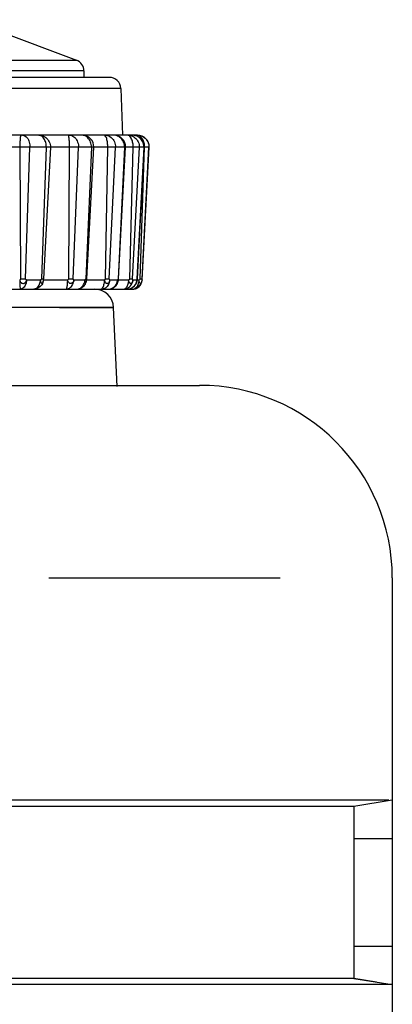
# Model space of a CAD drawing. Extents: x -160 to 260, y -182 to 127.
# Drawn here: x 9 to 11, y -100 to -94 of the extents above; entities that cross this region are included whole.
import ezdxf

# ---------------------------------------------------------------- set-up
doc = ezdxf.new("R2010")
doc.units = 0
doc.linetypes.add('PHANTOM', pattern=[15, 7.5, -1.5, 1.5, -1.5, 1.5, -1.5])
doc.layers.get('0').update_dxf_attribs({"linetype": 'CONTINUOUS'})

msp = doc.modelspace()

# ---------------------------------------------------------------- linework, layer by layer
at = {"color": 7, "linetype": 'CONTINUOUS'}
for p, q in [((8.6149, -93.6123), (9.3162, -93.8753)), ((9.3649, -93.9456), (9.3649, -93.9873)), ((9.5294, -93.9873), (5.7004, -93.9873)), ((9.6043, -94.0597), (9.6149, -94.3623)), ((9.7133, -94.3623), (5.8758, -94.3623)), ((9.1478, -94.4413), (9.103, -95.2948)), ((9.3842, -95.2948), (9.429, -94.4413)), ((9.5899, -95.2948), (9.6346, -94.4413)), ((9.711, -95.2948), (9.7557, -94.4413)), ((9.743, -95.3031), (9.7882, -94.4413)), ((9.3785, -95.3219), (9.3791, -95.3204)), ((9.7052, -95.3223), (9.7065, -95.3188)), ((9.7109, -95.2968), (9.711, -95.2948)), ((5.5829, -95.3623), (9.6806, -95.3623)), ((9.58, -95.994), (9.5576, -95.4819)), ((-29.8517, -95.9873), (10.1149, -95.9873)), ((11.3649, -97.2373), (11.3649, -117.4273)), ((5.4899, -98.6798), (11.3436, -98.6798)), ((8.4714, -98.7199), (11.1149, -98.7198)), ((11.1149, -98.7199), (11.3649, -98.6799)), ((11.1149, -98.7198), (11.1149, -99.8398)), ((11.1149, -99.8398), (5.4483, -99.8398)), ((11.0344, -99.8799), (5.4899, -99.8798)), ((11.3649, -99.8798), (11.0344, -99.8799)), ((11.1149, -99.8398), (11.3649, -99.8798)), ((11.2636, -99.8636), (11.1149, -99.8398))]:
    msp.add_line(p, q, dxfattribs=at)
at = {"color": 7, "linetype": 'PHANTOM'}
for p, q in [((5.9136, -93.8753), (9.3162, -93.8753)), ((9.3649, -93.9456), (5.8649, -93.9456)), ((9.6043, -94.0597), (5.6255, -94.0597)), ((9.7882, -94.4413), (5.4416, -94.4413)), ((8.9558, -95.2948), (8.9514, -94.4413)), ((8.9864, -95.2948), (9.0152, -94.4413)), ((9.1214, -94.4413), (9.0904, -95.2948)), ((9.2669, -95.2948), (9.2718, -94.4413)), ((9.2949, -95.2948), (9.3302, -94.4413)), ((9.4142, -94.4413), (9.3772, -95.2948)), ((9.5058, -95.2948), (9.5199, -94.4413)), ((9.5299, -95.2948), (9.5701, -94.4413)), ((9.6283, -94.4413), (9.5869, -95.2948)), ((9.6621, -95.2948), (9.6846, -94.4413)), ((9.6813, -95.2948), (9.7247, -94.4413)), ((9.7544, -94.4413), (9.7104, -95.2948)), ((9.7289, -95.2948), (9.759, -94.4413)), ((9.7423, -95.2948), (9.787, -94.4413)), ((8.9558, -95.2948), (8.9864, -95.2948)), ((8.9931, -95.3031), (9.0835, -95.3031)), ((9.0904, -95.2948), (9.103, -95.2948)), ((9.1028, -95.3031), (9.2599, -95.3031)), ((9.2669, -95.2948), (9.2949, -95.2948)), ((9.3002, -95.3031), (9.3716, -95.3031)), ((9.3772, -95.2948), (9.3842, -95.2948)), ((9.3834, -95.3031), (9.4991, -95.3031)), ((9.5058, -95.2948), (9.5299, -95.2948)), ((9.5335, -95.3031), (9.583, -95.3031)), ((9.5869, -95.2948), (9.5899, -95.2948)), ((9.5889, -95.3031), (9.6559, -95.3031)), ((9.6621, -95.2948), (9.6813, -95.2948)), ((9.683, -95.3031), (9.7083, -95.3031)), ((9.7102, -95.3031), (9.7235, -95.3031)), ((9.7289, -95.2948), (9.7423, -95.2948)), ((9.5576, -95.4819), (5.6722, -95.4819)), ((9.2063, -95.4819), (9.5502, -95.4819)), ((9.5502, -95.4819), (9.5576, -95.4819)), ((-29.862, -97.2373), (11.3649, -97.2373)), ((11.1149, -98.9298), (11.3649, -98.9298)), ((11.1149, -99.6298), (11.3649, -99.6298))]:
    msp.add_line(p, q, dxfattribs=at)
for points in [[(8.9514, -94.4413), (8.9513, -94.4346), (8.9515, -94.4279), (8.9516, -94.4213), (8.9517, -94.4146), (8.9518, -94.4079), (8.9524, -94.4011), (8.9532, -94.3945), (8.9536, -94.3878), (8.9535, -94.3811), (8.9546, -94.3745), (8.9565, -94.3682), (8.9589, -94.3623)], [(8.967, -94.3623), (8.9752, -94.3637), (8.9829, -94.3673), (8.9897, -94.3722), (8.9957, -94.3781), (9.0007, -94.3849), (9.0048, -94.3922), (9.0082, -94.4), (9.0108, -94.408), (9.0129, -94.4161), (9.0143, -94.4244), (9.0152, -94.4328), (9.0152, -94.4413)], [(9.0885, -94.3675), (9.0859, -94.3661), (9.0833, -94.3651), (9.0806, -94.3642), (9.078, -94.3634), (9.0753, -94.3628), (9.0729, -94.3625)], [(9.1214, -94.4413), (9.1214, -94.4336), (9.1207, -94.426), (9.1194, -94.4185), (9.1176, -94.411), (9.1153, -94.4037), (9.1125, -94.3966), (9.109, -94.3898), (9.1049, -94.3833), (9.1001, -94.3773), (9.0947, -94.3719), (9.0885, -94.3675)], [(9.2718, -94.4413), (9.2718, -94.4347), (9.2717, -94.428), (9.2716, -94.4214), (9.2714, -94.4148), (9.2711, -94.4082), (9.2707, -94.4016), (9.2703, -94.395), (9.2698, -94.3887), (9.2691, -94.3821), (9.2682, -94.3756), (9.2669, -94.3691), (9.2645, -94.3626)], [(9.2764, -94.3627), (9.2848, -94.3646), (9.2927, -94.3681), (9.2999, -94.3728), (9.3065, -94.3784), (9.3123, -94.3848), (9.3172, -94.3919), (9.3213, -94.3995), (9.3246, -94.4074), (9.3271, -94.4157), (9.329, -94.4241), (9.3301, -94.4326), (9.3302, -94.4413)], [(9.3694, -94.3653), (9.3664, -94.3643), (9.3634, -94.3636), (9.3603, -94.363), (9.3572, -94.3626), (9.3541, -94.3624)], [(9.4142, -94.4413), (9.4141, -94.4324), (9.413, -94.424), (9.411, -94.4154), (9.4083, -94.4073), (9.405, -94.3996), (9.4008, -94.3922), (9.3958, -94.3853), (9.3901, -94.3789), (9.3838, -94.3733), (9.3767, -94.3685), (9.3694, -94.3653)], [(9.5199, -94.4413), (9.5199, -94.4343), (9.5196, -94.4273), (9.5191, -94.4199), (9.5184, -94.4129), (9.5175, -94.406), (9.5163, -94.3991), (9.5148, -94.3922), (9.5129, -94.3851), (9.5106, -94.3785), (9.5075, -94.3722), (9.5036, -94.3664), (9.4986, -94.3627)], [(9.5089, -94.3627), (9.5178, -94.3644), (9.5263, -94.3676), (9.5343, -94.3719), (9.5417, -94.3771), (9.5483, -94.3833), (9.5542, -94.3902), (9.5591, -94.3978), (9.5632, -94.4061), (9.5664, -94.4146), (9.5686, -94.4229), (9.57, -94.432), (9.5701, -94.4413)], [(9.6278, -94.4277), (9.6262, -94.4192), (9.6236, -94.411), (9.6201, -94.4031), (9.6158, -94.3957), (9.6107, -94.3887), (9.6049, -94.3824), (9.5984, -94.3768), (9.5915, -94.3721), (9.5839, -94.3682), (9.576, -94.3651), (9.5676, -94.363), (9.5589, -94.3623)], [(9.6639, -94.3703), (9.662, -94.3685), (9.6602, -94.3672), (9.6576, -94.3655), (9.6553, -94.3643), (9.6525, -94.3632), (9.6505, -94.3627)], [(9.6846, -94.4413), (9.6846, -94.4344), (9.6843, -94.4276), (9.6835, -94.4207), (9.6824, -94.414), (9.6811, -94.4072), (9.6794, -94.4006), (9.6773, -94.3941), (9.6748, -94.3877), (9.6718, -94.3815), (9.6681, -94.3754), (9.6639, -94.3703)], [(9.6651, -94.3636), (9.6735, -94.3658), (9.6814, -94.3691), (9.689, -94.3735), (9.6962, -94.3788), (9.7026, -94.3847), (9.7084, -94.3915), (9.7133, -94.3988), (9.7174, -94.4066), (9.7207, -94.4148), (9.7231, -94.4233), (9.7245, -94.4319), (9.7247, -94.4413)], [(9.7539, -94.4277), (9.7525, -94.4202), (9.7501, -94.4128), (9.7471, -94.4058), (9.7433, -94.399), (9.7389, -94.3927), (9.7342, -94.3871), (9.7288, -94.3816), (9.7228, -94.3767), (9.7165, -94.3724), (9.7097, -94.3687), (9.7026, -94.3658), (9.6954, -94.3638)], [(9.7586, -94.4277), (9.7577, -94.4207), (9.7563, -94.4138), (9.7544, -94.4071), (9.752, -94.4004), (9.7491, -94.394), (9.7456, -94.3877), (9.7416, -94.3819), (9.7371, -94.3765), (9.7319, -94.3717), (9.7262, -94.3676), (9.7199, -94.3644), (9.7133, -94.3627)], [(9.719, -94.3627), (9.7283, -94.3642), (9.7373, -94.3672), (9.746, -94.3712), (9.7544, -94.3764), (9.7618, -94.3823), (9.7684, -94.3892), (9.7741, -94.3968), (9.7788, -94.405), (9.7825, -94.4138), (9.7853, -94.423), (9.7868, -94.4319), (9.787, -94.4413)], [(8.9558, -95.2948), (8.9551, -95.298), (8.9518, -95.3019), (8.9489, -95.3031)], [(8.9489, -95.3031), (8.9489, -95.3085), (8.949, -95.3139), (8.9491, -95.3193), (8.9492, -95.3251), (8.9494, -95.3305), (8.9496, -95.336), (8.9499, -95.3414), (8.9503, -95.3468), (8.9507, -95.3522), (8.9513, -95.3576), (8.9527, -95.3623)], [(8.9489, -95.3031), (8.9495, -95.3071), (8.9507, -95.3109), (8.9524, -95.3142), (8.9547, -95.3175), (8.9575, -95.3203), (8.9612, -95.3228), (8.9649, -95.3243), (8.9689, -95.3251), (8.9729, -95.325), (8.9769, -95.3242), (8.9807, -95.3227), (8.984, -95.3204), (8.9871, -95.3175), (8.9895, -95.3142), (8.9913, -95.3106), (8.9926, -95.3068), (8.9931, -95.3031)], [(8.9931, -95.3031), (8.9926, -95.3102), (8.9914, -95.3171), (8.9896, -95.324), (8.9873, -95.3307), (8.9846, -95.3368), (8.9811, -95.343), (8.9769, -95.3487), (8.972, -95.3538), (8.9665, -95.3579), (8.9602, -95.3611), (8.9527, -95.3623)], [(8.9931, -95.3031), (8.9903, -95.3021), (8.9871, -95.2982), (8.9864, -95.2948)], [(9.0404, -95.3623), (9.0475, -95.3613), (9.0542, -95.3584), (9.0602, -95.3544), (9.0655, -95.3495), (9.0701, -95.3439), (9.0739, -95.3377), (9.077, -95.3312), (9.0796, -95.3244), (9.0816, -95.3175), (9.0829, -95.3103), (9.0835, -95.3031)], [(9.1028, -95.3031), (9.1017, -95.3115), (9.0992, -95.3196), (9.0957, -95.3271), (9.0913, -95.3344), (9.0863, -95.3408), (9.0802, -95.3467), (9.0733, -95.3518), (9.0659, -95.356), (9.058, -95.3593), (9.0498, -95.3615), (9.0413, -95.3623)], [(9.0835, -95.3031), (9.0835, -95.3067), (9.0839, -95.3103), (9.0845, -95.3138), (9.0854, -95.3172), (9.0871, -95.3209), (9.09, -95.3237), (9.0935, -95.3241), (9.0966, -95.3224), (9.0985, -95.3197), (9.1, -95.3164), (9.101, -95.3133), (9.1019, -95.3099), (9.1025, -95.3063), (9.1028, -95.3031)], [(9.1028, -95.3031), (9.1027, -95.3016), (9.1029, -95.2978), (9.103, -95.2948)], [(9.2507, -95.3623), (9.2538, -95.3584), (9.2553, -95.353), (9.2565, -95.3476), (9.2574, -95.3422), (9.258, -95.3367), (9.2585, -95.3312), (9.259, -95.3256), (9.2594, -95.3201), (9.2596, -95.3146), (9.2598, -95.3091), (9.2599, -95.3031)], [(9.2507, -95.3623), (9.2583, -95.3615), (9.2655, -95.3589), (9.2722, -95.3552), (9.2783, -95.3506), (9.2837, -95.3451), (9.2883, -95.339), (9.2922, -95.3324), (9.2953, -95.3255), (9.2978, -95.3182), (9.2994, -95.3107), (9.3002, -95.3031)], [(9.2669, -95.2948), (9.2661, -95.298), (9.2628, -95.3019), (9.2599, -95.3031)], [(9.3002, -95.3031), (9.2999, -95.3055), (9.2994, -95.3079), (9.2988, -95.31), (9.2976, -95.3127), (9.2964, -95.3149), (9.2952, -95.3167), (9.2936, -95.3186), (9.2918, -95.3205), (9.2899, -95.3221), (9.2879, -95.3234), (9.2852, -95.3246), (9.2827, -95.3253), (9.2799, -95.3256), (9.277, -95.3254), (9.2745, -95.3248), (9.272, -95.3237), (9.2698, -95.3221), (9.2679, -95.3204), (9.266, -95.3183), (9.2641, -95.3159), (9.2628, -95.3138), (9.2617, -95.3115), (9.2608, -95.3091), (9.2604, -95.3071), (9.26, -95.3046), (9.2599, -95.3031)], [(9.3002, -95.3031), (9.2979, -95.302), (9.2954, -95.2981), (9.2949, -95.2948)], [(9.3304, -95.3611), (9.3367, -95.3589), (9.3423, -95.3559), (9.3474, -95.3522), (9.352, -95.3479), (9.3562, -95.3432), (9.3601, -95.3379), (9.3634, -95.3325), (9.3662, -95.3269), (9.3684, -95.321), (9.3701, -95.3149), (9.3711, -95.3094)], [(9.3716, -95.3031), (9.3715, -95.3056), (9.3716, -95.308), (9.3717, -95.3105), (9.3719, -95.3128), (9.372, -95.3153), (9.3723, -95.3177), (9.3728, -95.3201), (9.3738, -95.3223), (9.3754, -95.3243), (9.3775, -95.3243), (9.3786, -95.3225)], [(9.3772, -95.2948), (9.3764, -95.2981), (9.3738, -95.302), (9.3716, -95.3031)], [(9.4773, -95.3623), (9.483, -95.3597), (9.4867, -95.3552), (9.4898, -95.35), (9.4922, -95.3444), (9.494, -95.3387), (9.4954, -95.3328), (9.4967, -95.3269), (9.4976, -95.3209), (9.4984, -95.3149), (9.4989, -95.3089), (9.4991, -95.3031)], [(9.5058, -95.2948), (9.5051, -95.298), (9.5019, -95.3019), (9.4991, -95.3031)], [(9.4991, -95.3031), (9.4995, -95.307), (9.5003, -95.3105), (9.5015, -95.3139), (9.5031, -95.3171), (9.5052, -95.32), (9.5082, -95.3227), (9.5113, -95.3244), (9.5153, -95.3251), (9.5191, -95.3247), (9.5224, -95.3233), (9.5257, -95.3209), (9.5281, -95.3182), (9.53, -95.3151), (9.5316, -95.3117), (9.5327, -95.3083), (9.5333, -95.305), (9.5335, -95.3031)], [(9.5252, -95.3623), (9.5331, -95.3617), (9.5408, -95.3596), (9.5479, -95.3565), (9.5548, -95.3524), (9.561, -95.3478), (9.5667, -95.3423), (9.5718, -95.3362), (9.5762, -95.3292), (9.5794, -95.3216)], [(9.5794, -95.3216), (9.5802, -95.3192), (9.581, -95.3164), (9.5816, -95.3135), (9.5821, -95.3111), (9.5824, -95.3094)], [(9.5823, -95.3248), (9.5823, -95.3216), (9.5824, -95.3193), (9.5825, -95.3165), (9.5826, -95.3138), (9.5827, -95.3111), (9.5828, -95.3084), (9.5829, -95.3057), (9.583, -95.3031)], [(9.5869, -95.2948), (9.5863, -95.298), (9.5845, -95.3018), (9.583, -95.3031)], [(9.6224, -95.3623), (9.6306, -95.3617), (9.6387, -95.3596), (9.6462, -95.3565), (9.6535, -95.3524), (9.6603, -95.3474), (9.6663, -95.3415), (9.6716, -95.3349), (9.6759, -95.3277), (9.6794, -95.32), (9.6819, -95.312), (9.683, -95.3036)], [(9.6291, -95.361), (9.634, -95.3583), (9.6382, -95.3544), (9.642, -95.3497), (9.6452, -95.3446), (9.6478, -95.3391), (9.65, -95.3337), (9.6519, -95.3279), (9.6534, -95.3221), (9.6546, -95.3161), (9.6554, -95.3101), (9.6558, -95.3041)], [(9.6469, -95.3623), (9.6542, -95.3619), (9.6614, -95.3603), (9.6683, -95.3577), (9.6749, -95.3545), (9.6811, -95.3506), (9.6869, -95.3461), (9.6922, -95.341), (9.6968, -95.3353), (9.7008, -95.3291), (9.7041, -95.3226), (9.7064, -95.3156)], [(9.683, -95.3031), (9.6828, -95.3053), (9.6825, -95.3075), (9.682, -95.3095), (9.6814, -95.3116), (9.6808, -95.3134), (9.68, -95.3154), (9.6791, -95.3172), (9.6779, -95.3191), (9.677, -95.3205), (9.6753, -95.3225), (9.6736, -95.3238), (9.6717, -95.3249), (9.6699, -95.3254), (9.6677, -95.3255), (9.6659, -95.3251), (9.6643, -95.3243), (9.6626, -95.3229), (9.6613, -95.3212), (9.66, -95.3192), (9.659, -95.3172), (9.658, -95.3152), (9.6573, -95.3132), (9.6566, -95.3108), (9.6562, -95.3087), (9.656, -95.3065), (9.6559, -95.3041)], [(9.6798, -95.3623), (9.6882, -95.3617), (9.6965, -95.3596), (9.7042, -95.3565), (9.7117, -95.3525), (9.7183, -95.3478), (9.7245, -95.342), (9.73, -95.3354), (9.7346, -95.3282), (9.7382, -95.3205), (9.7409, -95.3124), (9.7421, -95.3039)], [(9.6798, -95.3623), (9.6852, -95.3618), (9.6905, -95.36), (9.6953, -95.3575), (9.7, -95.3545), (9.7042, -95.351), (9.7082, -95.3471), (9.7116, -95.3428), (9.7144, -95.338)], [(9.683, -95.3031), (9.6821, -95.3016), (9.6813, -95.298), (9.6813, -95.2948)], [(9.7083, -95.3031), (9.7082, -95.3056), (9.708, -95.308), (9.7077, -95.3104), (9.7073, -95.3125), (9.707, -95.3149), (9.7065, -95.3176), (9.7059, -95.32), (9.7054, -95.3224)], [(9.7144, -95.338), (9.7154, -95.336), (9.7166, -95.3336), (9.7176, -95.3312), (9.7184, -95.3291), (9.719, -95.3277)], [(9.719, -95.3277), (9.7202, -95.3236), (9.7212, -95.3196), (9.7221, -95.3155), (9.7227, -95.3114), (9.7232, -95.3072), (9.7235, -95.3031)], [(9.7289, -95.2948), (9.7282, -95.2979), (9.7257, -95.3018), (9.7235, -95.3031)], [(9.7421, -95.3031), (9.7421, -95.3017), (9.7422, -95.298), (9.7423, -95.2948)], [(9.3201, -95.3623), (9.3222, -95.3623), (9.3246, -95.3621), (9.327, -95.3618), (9.329, -95.3614), (9.3304, -95.3611)]]:
    msp.add_lwpolyline(points, dxfattribs=at)
for points in [[(9.0729, -94.3625), (9.0706, -94.3624), (9.0695, -94.3623, -1)], [(9.2711, -94.3623), (9.2746, -94.3625), (9.2764, -94.3627, -1)], [(9.3541, -94.3624), (9.3528, -94.3624), (9.3522, -94.3623, -1)], [(9.4986, -94.3627), (9.4971, -94.3624), (9.4964, -94.3623, -1)], [(9.5028, -94.3623), (9.5069, -94.3625), (9.5089, -94.3627, -1)], [(9.6505, -94.3627), (9.6481, -94.3624), (9.6469, -94.3623, -1)], [(9.652, -94.3623), (9.6564, -94.3625), (9.6586, -94.3627, -1)], [(9.6586, -94.3627), (9.6629, -94.3632), (9.6651, -94.3636, -1)], [(9.6821, -94.3624), (9.6812, -94.3623), (9.6807, -94.3623, -1)], [(9.688, -94.3627), (9.6841, -94.3624), (9.6821, -94.3624, -1)], [(9.6933, -94.3635), (9.6898, -94.3629), (9.688, -94.3627, -1)], [(9.6948, -94.3637), (9.6938, -94.3635), (9.6933, -94.3635, -1)], [(9.7121, -94.3625), (9.7098, -94.3624), (9.7086, -94.3623, -1)], [(9.7133, -94.3627), (9.7125, -94.3626), (9.7121, -94.3625, -1)], [(9.7122, -94.3623), (9.7167, -94.3625), (9.719, -94.3627, -1)], [(9.6283, -94.4344), (9.6281, -94.43), (9.6278, -94.4277, -1)], [(9.6283, -94.4413), (9.6284, -94.4367), (9.6283, -94.4344, -1)], [(9.7544, -94.4344), (9.7541, -94.43), (9.7539, -94.4277, -1)], [(9.7544, -94.4413), (9.7545, -94.4367), (9.7544, -94.4344, -1)], [(9.759, -94.4344), (9.7588, -94.43), (9.7586, -94.4277, -1)], [(9.759, -94.4413), (9.759, -94.4367), (9.759, -94.4344, -1)], [(9.0904, -95.2948), (9.0885, -95.2998), (9.0846, -95.3029), (9.0835, -95.3031, -1)], [(9.3711, -95.3094), (9.3715, -95.3052), (9.3716, -95.3031, -1)], [(9.5335, -95.3031), (9.5316, -95.3157, -0.06432), (9.5248, -95.333), (9.5158, -95.3453), (9.5068, -95.353), (9.4985, -95.3577), (9.4912, -95.3604), (9.4852, -95.3617), (9.4805, -95.3622), (9.4778, -95.3623), (9.4773, -95.3623, -1)], [(9.5335, -95.3031), (9.5326, -95.3027), (9.5308, -95.3001), (9.5299, -95.2962), (9.5299, -95.2948, -1)], [(9.5824, -95.3094), (9.5828, -95.3052), (9.583, -95.3031, -1)], [(9.6621, -95.2948), (9.6608, -95.299), (9.6573, -95.3027), (9.6559, -95.3031, -1)], [(9.7064, -95.3156), (9.7073, -95.3115), (9.7077, -95.3094, -1)], [(9.7077, -95.3094), (9.7082, -95.3052), (9.7083, -95.3031, -1)], [(9.7104, -95.2948), (9.7101, -95.2979), (9.7093, -95.3013), (9.7087, -95.3027), (9.7085, -95.303, -1)], [(9.7421, -95.3031), (9.7415, -95.3087), (9.7396, -95.3165), (9.7366, -95.3226), (9.7327, -95.3255), (9.7289, -95.3242), (9.7263, -95.3191), (9.7242, -95.312), (9.7235, -95.3052), (9.7235, -95.3031, -1)], [(9.6224, -95.3623), (9.6269, -95.3618), (9.6291, -95.361, -1)]]:
    msp.add_lwpolyline(points, format="xyb", dxfattribs=at)
at = {"color": 7, "linetype": 'CONTINUOUS'}
for points in [[(9.0729, -94.3623), (9.0774, -94.3625), (9.0797, -94.3627, -1)], [(9.0797, -94.3627), (9.0841, -94.3632), (9.0864, -94.3636, -1)], [(9.3201, -95.3623), (9.3246, -95.3622), (9.3268, -95.362, -1)]]:
    msp.add_lwpolyline(points, format="xyb", dxfattribs=at)
for points in [[(9.0864, -94.3636), (9.0949, -94.3658), (9.1031, -94.3691), (9.1109, -94.3734), (9.1182, -94.3786), (9.1249, -94.3845), (9.1308, -94.3912), (9.1359, -94.3986), (9.1402, -94.4064), (9.1436, -94.4147), (9.1461, -94.4233), (9.1476, -94.4319), (9.1478, -94.4413)], [(9.3268, -95.362), (9.3343, -95.3606), (9.3415, -95.3582), (9.348, -95.355), (9.3544, -95.351), (9.3604, -95.3464), (9.366, -95.3412), (9.371, -95.3355), (9.3752, -95.3292), (9.3785, -95.3219)], [(9.3791, -95.3204), (9.38, -95.3178), (9.3808, -95.315), (9.3815, -95.3122), (9.3822, -95.3093), (9.3828, -95.3063), (9.3834, -95.3031), (9.3838, -95.2998), (9.3841, -95.2963), (9.3842, -95.2948)], [(9.5252, -95.3623), (9.5317, -95.362), (9.538, -95.3608), (9.5442, -95.3589), (9.5502, -95.3563), (9.5559, -95.3533), (9.5614, -95.3499), (9.5665, -95.3459), (9.5712, -95.3415), (9.5755, -95.3366), (9.5792, -95.3313), (9.5822, -95.3256)], [(9.5822, -95.3256), (9.5839, -95.3216), (9.5853, -95.3177)], [(9.5853, -95.3177), (9.5864, -95.3141), (9.5875, -95.3102), (9.5885, -95.3059), (9.5892, -95.3015), (9.5897, -95.2969), (9.5899, -95.2948)], [(9.6469, -95.3623), (9.6522, -95.3621), (9.6575, -95.3613), (9.6627, -95.36), (9.6677, -95.3583), (9.6727, -95.3563), (9.6772, -95.354), (9.6818, -95.3512), (9.6861, -95.3481), (9.6901, -95.3445), (9.6938, -95.3407), (9.6972, -95.3366), (9.7002, -95.3322), (9.703, -95.3273), (9.7052, -95.3225)], [(9.7065, -95.3188), (9.7073, -95.316), (9.7081, -95.3132), (9.7088, -95.3103), (9.7095, -95.3072), (9.7101, -95.3039), (9.7105, -95.3004), (9.7109, -95.2968)]]:
    msp.add_lwpolyline(points, dxfattribs=at)
for centre, radius, start, end in [((9.2899, -93.9456), 0.075, 0, 69.44396), ((9.5294, -94.0623), 0.075, 2.00003, 90), ((9.3541, -94.4373), 0.075, 356.99958, 90.07474), ((9.5597, -94.4373), 0.075, 356.99939, 90.08204), ((9.6808, -94.4373), 0.075, 356.99939, 90.08204), ((9.7133, -94.4373), 0.075, 356.99996, 90.0574), ((9.6806, -95.2998), 0.0625, 270, 357), ((9.4328, -95.4873), 0.125, 2.49992, 90), ((10.1149, -97.2373), 1.25, 0, 90)]:
    msp.add_arc(centre, radius, start, end, dxfattribs=at)

doc.saveas('drawing.dxf')
